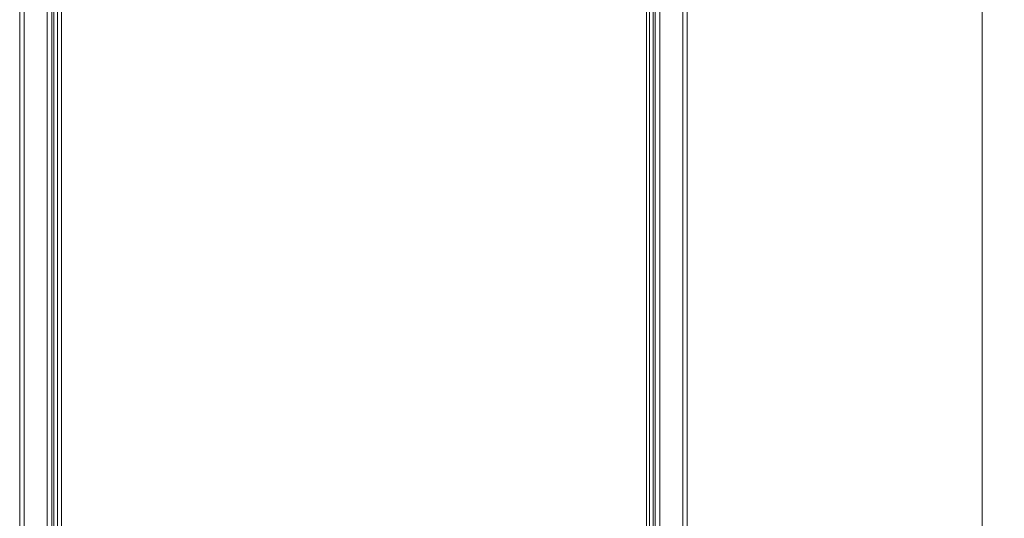
# Model space of a CAD drawing. Units: millimetres. Extents: x 11 to 205, y 5 to 292.
# Drawn here: x 48 to 92, y 222 to 244 of the extents above; entities that cross this region are included whole.
import ezdxf

# ---------------------------------------------------------------- set-up
doc = ezdxf.new("R2010")
doc.units = ezdxf.units.MM
doc.styles.add('SLDTEXTSTYLE0', font='TXT', dxfattribs={"width": 0.75})
doc.dimstyles.new('SLDDIMSTYLE0', dxfattribs={"dimtxt": 3.5, "dimasz": 3.302, "dimexe": 0, "dimexo": 0.0625, "dimgap": 0.875, "dimtad": 1, "dimlfac": 10, "dimrnd": 1e-09, "dimzin": 12, "dimdsep": 46, "dimtxsty": 'SLDTEXTSTYLE0', "dimsah": 1, "dimcen": 0.09, "dimadec": 0, "dimazin": 3, "dimtfac": 1, "dimtofl": 0, "dimtmove": 0, "dimatfit": 3, "dimfxl": 1, "dimfrac": 2, "dimtolj": 1, "dimtzin": 12, "dimarcsym": 0})

# ---------------------------------------------------------------- blocks, each defined once
blk = doc.blocks.new('_D_2')
at = {"color": 7, "linetype": 'Continuous', "lineweight": 0}
for p, q in [((64.542, 266.641), (92.041, 266.641)), ((91.041, 152.701), (91.041, 266.641)), ((64.542, 152.701), (92.041, 152.701))]:
    blk.add_line(p, q, dxfattribs=at)
for points in [[(91.041, 266.641), (90.533, 263.339), (91.549, 263.339)], [(91.041, 152.701), (91.549, 156.003), (90.533, 156.003)]]:
    blk.add_solid(points, dxfattribs=at)
at = {"color": 7, "linetype": 'Continuous', "lineweight": 0, "insert": (86.53, 203.221), "char_height": 3.5, "attachment_point": 1, "rotation": 90, "style": 'SLDTEXTSTYLE0'}
blk.add_mtext('1139,40', dxfattribs=at)

msp = doc.modelspace()

# ---------------------------------------------------------------- linework, layer by layer
at = {"color": 7, "linetype": 'Continuous', "lineweight": 15}
for p, q in [((47.746, 264.5054), (47.746, 154.8357)), ((47.946, 154.8284), (47.946, 264.5127)), ((77.5804, 264.5127), (77.5804, 154.8284)), ((77.7804, 154.8357), (77.7804, 264.5054)), ((48.9882, 263.2956), (48.9882, 156.0456)), ((49.1882, 156.0456), (49.1882, 263.2956)), ((76.3382, 263.2956), (76.3382, 156.0456)), ((76.5382, 156.0456), (76.5382, 263.2956)), ((49.2882, 263.11), (49.2882, 156.2312)), ((49.4432, 263.0256), (49.4432, 156.3156)), ((49.6332, 263.0256), (49.6332, 156.3156)), ((75.9432, 262.8656), (75.9432, 156.4756)), ((76.0832, 262.9756), (76.0832, 156.3656)), ((76.2382, 156.2312), (76.2382, 263.11))]:
    msp.add_line(p, q, dxfattribs=at)

# ---------------------------------------------------------------- dimensions: what is measured, and where the dimension line sits
at = {"color": 7, "linetype": 'Continuous', "lineweight": 0}
dim = msp.add_linear_dim(base=(91.0414, 266.6406), p1=(63.5417, 152.7006), p2=(63.5417, 266.6406), angle=90, dimstyle='SLDDIMSTYLE0', dxfattribs=at)
dim.commit()
dim.dimension.update_dxf_attribs({"geometry": '_D_2', "text_midpoint": (91.0414, 211.6258), "dimtype": 160})

doc.saveas('drawing.dxf')
